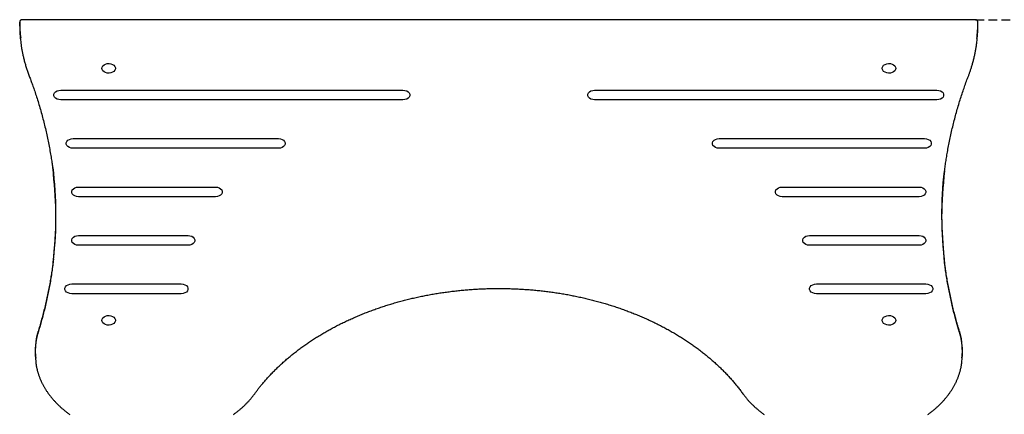
# Model space of a CAD drawing. Extents: x -2071 to 6564, y -1190 to 1533.
# Drawn here: x 1017 to 1736, y 1101 to 1390 of the extents above; entities that cross this region are included whole.
import ezdxf

# ---------------------------------------------------------------- set-up
doc = ezdxf.new("R2010")
doc.units = 0
doc.linetypes.add('HIDDEN', pattern=[9.525, 6.35, -3.175])

msp = doc.modelspace()

# ---------------------------------------------------------------- linework, layer by layer
at = {"color": 7, "linetype": 'Continuous'}
for p, q in [((1715.15, 1389.85), (1018.96, 1389.85)), ((1715.16, 1389.83), (1018.96, 1389.83)), ((1017.06, 1385.13), (1017.06, 1387.95)), ((1717.06, 1385.13), (1717.06, 1387.95)), ((1047.06, 1338.37), (1297.06, 1338.37)), ((1437.06, 1338.37), (1687.06, 1338.37)), ((1297.06, 1331.28), (1047.06, 1331.28)), ((1687.06, 1331.28), (1437.06, 1331.28)), ((1056.06, 1302.95), (1206.06, 1302.95)), ((1528.06, 1302.95), (1678.06, 1302.95)), ((1206.06, 1295.87), (1056.06, 1295.87)), ((1678.06, 1295.87), (1528.06, 1295.87)), ((1060.06, 1267.53), (1160.06, 1267.53)), ((1574.06, 1267.53), (1674.06, 1267.53)), ((1160.06, 1260.45), (1060.06, 1260.45)), ((1674.06, 1260.45), (1574.06, 1260.45)), ((1060.06, 1232.12), (1140.06, 1232.12)), ((1594.06, 1232.12), (1674.06, 1232.12)), ((1140.06, 1225.04), (1060.06, 1225.04)), ((1674.06, 1225.04), (1594.06, 1225.04)), ((1055.06, 1196.7), (1135.06, 1196.7)), ((1599.06, 1196.7), (1679.06, 1196.7)), ((1135.06, 1189.62), (1055.06, 1189.62)), ((1679.06, 1189.62), (1599.06, 1189.62)), ((1028.44, 1148.67), (1028.44, 1147.84)), ((1028.44, 1147.84), (1028.44, 1145.02)), ((1705.68, 1147.84), (1705.68, 1148.67)), ((1705.68, 1145.02), (1705.68, 1147.84))]:
    msp.add_line(p, q, dxfattribs=at)
at = {"linetype": 'HIDDEN'}
msp.add_line((1715.16, 1389.83), (2550.45, 1389.83), dxfattribs=at)
at = {"color": 7, "linetype": 'Continuous'}
for points in [[(1018.96, 1389.82), (1018.88, 1389.81), (1018.81, 1389.81), (1018.73, 1389.81), (1018.66, 1389.8), (1018.58, 1389.8), (1018.51, 1389.79), (1018.43, 1389.77), (1018.36, 1389.76), (1018.28, 1389.73), (1018.2, 1389.71), (1018.13, 1389.68), (1018.05, 1389.65), (1017.98, 1389.61), (1017.91, 1389.57), (1017.84, 1389.52), (1017.77, 1389.47), (1017.7, 1389.42), (1017.64, 1389.36), (1017.58, 1389.3), (1017.52, 1389.24), (1017.46, 1389.18), (1017.41, 1389.11), (1017.36, 1389.04), (1017.32, 1388.97), (1017.28, 1388.91), (1017.24, 1388.84), (1017.21, 1388.77), (1017.18, 1388.7), (1017.15, 1388.63), (1017.13, 1388.56), (1017.12, 1388.5), (1017.1, 1388.43), (1017.09, 1388.37), (1017.09, 1388.31), (1017.08, 1388.25), (1017.08, 1388.19), (1017.08, 1388.13), (1017.08, 1388.07), (1017.08, 1388.01), (1017.09, 1387.95)], [(1717.03, 1387.98), (1717.03, 1388.04), (1717.03, 1388.1), (1717.03, 1388.16), (1717.03, 1388.22), (1717.03, 1388.28), (1717.03, 1388.35), (1717.02, 1388.41), (1717.01, 1388.47), (1716.99, 1388.54), (1716.97, 1388.61), (1716.95, 1388.68), (1716.92, 1388.75), (1716.89, 1388.82), (1716.85, 1388.89), (1716.81, 1388.96), (1716.77, 1389.03), (1716.72, 1389.09), (1716.67, 1389.16), (1716.61, 1389.23), (1716.55, 1389.29), (1716.49, 1389.35), (1716.43, 1389.41), (1716.36, 1389.46), (1716.29, 1389.51), (1716.22, 1389.56), (1716.15, 1389.6), (1716.08, 1389.64), (1716, 1389.67), (1715.93, 1389.7), (1715.86, 1389.73), (1715.78, 1389.75), (1715.71, 1389.77), (1715.64, 1389.78), (1715.57, 1389.79), (1715.5, 1389.8), (1715.43, 1389.81), (1715.36, 1389.81), (1715.29, 1389.81), (1715.23, 1389.82), (1715.16, 1389.82)], [(1017.87, 1373.34), (1017.92, 1372.91), (1017.97, 1372.48), (1018.02, 1372.05), (1018.07, 1371.61), (1018.13, 1371.16), (1018.19, 1370.7), (1018.26, 1370.22), (1018.33, 1369.74), (1018.41, 1369.23), (1018.5, 1368.71), (1018.59, 1368.18), (1018.69, 1367.62), (1018.8, 1367.05), (1018.92, 1366.46), (1019.04, 1365.86), (1019.17, 1365.24), (1019.3, 1364.6), (1019.45, 1363.95), (1019.6, 1363.28), (1019.75, 1362.6), (1019.91, 1361.92), (1020.08, 1361.23), (1020.25, 1360.53), (1020.43, 1359.84), (1020.62, 1359.14), (1020.8, 1358.44), (1021, 1357.74), (1021.2, 1357.05), (1021.4, 1356.35), (1021.62, 1355.65), (1021.83, 1354.95), (1022.06, 1354.26), (1022.29, 1353.56), (1022.52, 1352.86), (1022.76, 1352.17), (1023.01, 1351.47), (1023.25, 1350.77), (1023.5, 1350.08), (1023.76, 1349.38), (1024.01, 1348.69)], [(1710.11, 1348.69), (1710.29, 1349.16), (1710.46, 1349.63), (1710.64, 1350.11), (1710.81, 1350.59), (1710.99, 1351.08), (1711.17, 1351.58), (1711.34, 1352.09), (1711.52, 1352.61), (1711.7, 1353.14), (1711.89, 1353.69), (1712.07, 1354.25), (1712.25, 1354.83), (1712.44, 1355.42), (1712.62, 1356.02), (1712.8, 1356.64), (1712.99, 1357.27), (1713.17, 1357.92), (1713.35, 1358.58), (1713.53, 1359.25), (1713.71, 1359.92), (1713.88, 1360.6), (1714.05, 1361.29), (1714.22, 1361.97), (1714.38, 1362.66), (1714.54, 1363.34), (1714.7, 1364.02), (1714.84, 1364.7), (1714.98, 1365.37), (1715.12, 1366.05), (1715.25, 1366.72), (1715.37, 1367.38), (1715.49, 1368.05), (1715.6, 1368.71), (1715.71, 1369.37), (1715.81, 1370.02), (1715.9, 1370.68), (1715.99, 1371.33), (1716.09, 1371.98), (1716.17, 1372.63), (1716.26, 1373.28)], [(1024.01, 1348.69), (1024.3, 1347.91), (1024.6, 1347.12), (1024.89, 1346.33), (1025.19, 1345.53), (1025.49, 1344.72), (1025.79, 1343.9), (1026.09, 1343.06), (1026.4, 1342.19), (1026.72, 1341.31), (1027.04, 1340.4), (1027.36, 1339.47), (1027.69, 1338.51), (1028.02, 1337.53), (1028.36, 1336.53), (1028.7, 1335.5), (1029.04, 1334.45), (1029.39, 1333.38), (1029.74, 1332.29), (1030.09, 1331.17), (1030.44, 1330.05), (1030.79, 1328.91), (1031.14, 1327.76), (1031.48, 1326.61), (1031.82, 1325.45), (1032.16, 1324.29), (1032.49, 1323.13), (1032.82, 1321.97), (1033.14, 1320.81), (1033.46, 1319.64), (1033.77, 1318.48), (1034.08, 1317.32), (1034.38, 1316.15), (1034.68, 1314.99), (1034.97, 1313.82), (1035.26, 1312.66), (1035.54, 1311.49), (1035.82, 1310.33), (1036.09, 1309.16), (1036.36, 1307.99), (1036.62, 1306.82), (1036.88, 1305.65), (1037.13, 1304.48), (1037.38, 1303.31), (1037.63, 1302.14), (1037.87, 1300.97), (1038.1, 1299.8), (1038.33, 1298.62), (1038.55, 1297.45), (1038.77, 1296.28), (1038.98, 1295.11), (1039.19, 1293.95), (1039.39, 1292.81), (1039.58, 1291.68), (1039.77, 1290.58), (1039.94, 1289.5), (1040.11, 1288.47), (1040.27, 1287.46), (1040.42, 1286.5), (1040.56, 1285.57), (1040.7, 1284.69), (1040.82, 1283.84), (1040.93, 1283.03), (1041.04, 1282.26), (1041.14, 1281.52), (1041.22, 1280.83), (1041.31, 1280.17), (1041.38, 1279.53), (1041.45, 1278.93), (1041.51, 1278.34), (1041.57, 1277.76), (1041.63, 1277.2), (1041.69, 1276.64)], [(1692.74, 1279.16), (1692.86, 1280.11), (1692.98, 1281.05), (1693.1, 1282), (1693.22, 1282.96), (1693.35, 1283.92), (1693.48, 1284.9), (1693.62, 1285.88), (1693.76, 1286.88), (1693.91, 1287.88), (1694.07, 1288.91), (1694.24, 1289.95), (1694.41, 1291), (1694.59, 1292.06), (1694.78, 1293.15), (1694.97, 1294.24), (1695.17, 1295.35), (1695.38, 1296.47), (1695.6, 1297.61), (1695.82, 1298.75), (1696.04, 1299.91), (1696.27, 1301.07), (1696.51, 1302.23), (1696.76, 1303.4), (1697, 1304.57), (1697.26, 1305.74), (1697.52, 1306.91), (1697.78, 1308.08), (1698.05, 1309.25), (1698.32, 1310.42), (1698.6, 1311.59), (1698.89, 1312.75), (1699.17, 1313.92), (1699.47, 1315.08), (1699.77, 1316.25), (1700.07, 1317.41), (1700.38, 1318.58), (1700.69, 1319.74), (1701.01, 1320.9), (1701.33, 1322.07), (1701.66, 1323.23), (1701.99, 1324.39), (1702.32, 1325.54), (1702.66, 1326.7), (1703.01, 1327.85), (1703.35, 1328.99), (1703.7, 1330.13), (1704.05, 1331.25), (1704.41, 1332.37), (1704.76, 1333.47), (1705.11, 1334.56), (1705.46, 1335.64), (1705.82, 1336.71), (1706.17, 1337.76), (1706.53, 1338.8), (1706.89, 1339.83), (1707.24, 1340.85), (1707.6, 1341.86), (1707.96, 1342.85), (1708.32, 1343.84), (1708.67, 1344.82), (1709.03, 1345.79), (1709.39, 1346.76), (1709.75, 1347.72), (1710.11, 1348.69)], [(1047.06, 1331.28), (1045.65, 1331.43), (1044.36, 1331.84), (1043.28, 1332.5), (1042.51, 1333.35), (1042.11, 1334.32), (1042.11, 1335.33), (1042.51, 1336.3), (1043.28, 1337.14), (1044.36, 1337.8), (1045.65, 1338.22), (1047.06, 1338.37)], [(1297.06, 1338.37), (1298.47, 1338.22), (1299.76, 1337.8), (1300.84, 1337.14), (1301.61, 1336.3), (1302.01, 1335.33), (1302.01, 1334.32), (1301.61, 1333.35), (1300.84, 1332.5), (1299.76, 1331.84), (1298.47, 1331.43), (1297.06, 1331.28)], [(1437.06, 1331.28), (1435.65, 1331.43), (1434.36, 1331.84), (1433.28, 1332.5), (1432.51, 1333.35), (1432.11, 1334.32), (1432.11, 1335.33), (1432.51, 1336.3), (1433.28, 1337.14), (1434.36, 1337.8), (1435.65, 1338.22), (1437.06, 1338.37)], [(1687.06, 1338.37), (1688.47, 1338.22), (1689.76, 1337.8), (1690.84, 1337.14), (1691.61, 1336.3), (1692.01, 1335.33), (1692.01, 1334.32), (1691.61, 1333.35), (1690.84, 1332.5), (1689.76, 1331.84), (1688.47, 1331.43), (1687.06, 1331.28)], [(1056.06, 1295.87), (1054.65, 1296.01), (1053.36, 1296.43), (1052.28, 1297.09), (1051.51, 1297.94), (1051.11, 1298.9), (1051.11, 1299.91), (1051.51, 1300.88), (1052.28, 1301.73), (1053.36, 1302.39), (1054.65, 1302.81), (1056.06, 1302.95)], [(1206.06, 1302.95), (1207.47, 1302.81), (1208.76, 1302.39), (1209.84, 1301.73), (1210.61, 1300.88), (1211.01, 1299.91), (1211.01, 1298.9), (1210.61, 1297.94), (1209.84, 1297.09), (1208.76, 1296.43), (1207.47, 1296.01), (1206.06, 1295.87)], [(1528.06, 1295.87), (1526.65, 1296.01), (1525.36, 1296.43), (1524.28, 1297.09), (1523.51, 1297.94), (1523.11, 1298.9), (1523.11, 1299.91), (1523.51, 1300.88), (1524.28, 1301.73), (1525.36, 1302.39), (1526.65, 1302.81), (1528.06, 1302.95)], [(1678.06, 1302.95), (1679.47, 1302.81), (1680.76, 1302.39), (1681.84, 1301.73), (1682.61, 1300.88), (1683.01, 1299.91), (1683.01, 1298.9), (1682.61, 1297.94), (1681.84, 1297.09), (1680.76, 1296.43), (1679.47, 1296.01), (1678.06, 1295.87)], [(1060.06, 1260.45), (1058.65, 1260.59), (1057.36, 1261.01), (1056.28, 1261.67), (1055.51, 1262.52), (1055.11, 1263.49), (1055.11, 1264.5), (1055.51, 1265.46), (1056.28, 1266.31), (1057.36, 1266.97), (1058.65, 1267.39), (1060.06, 1267.53)], [(1160.06, 1267.53), (1161.47, 1267.39), (1162.76, 1266.97), (1163.84, 1266.31), (1164.61, 1265.46), (1165.01, 1264.5), (1165.01, 1263.49), (1164.61, 1262.52), (1163.84, 1261.67), (1162.76, 1261.01), (1161.47, 1260.59), (1160.06, 1260.45)], [(1574.06, 1260.45), (1572.65, 1260.59), (1571.36, 1261.01), (1570.28, 1261.67), (1569.51, 1262.52), (1569.11, 1263.49), (1569.11, 1264.5), (1569.51, 1265.46), (1570.28, 1266.31), (1571.36, 1266.97), (1572.65, 1267.39), (1574.06, 1267.53)], [(1674.06, 1267.53), (1675.47, 1267.39), (1676.76, 1266.97), (1677.84, 1266.31), (1678.61, 1265.46), (1679.01, 1264.5), (1679.01, 1263.49), (1678.61, 1262.52), (1677.84, 1261.67), (1676.76, 1261.01), (1675.47, 1260.59), (1674.06, 1260.45)], [(1060.06, 1225.04), (1058.65, 1225.18), (1057.36, 1225.6), (1056.28, 1226.26), (1055.51, 1227.11), (1055.11, 1228.07), (1055.11, 1229.08), (1055.51, 1230.05), (1056.28, 1230.9), (1057.36, 1231.56), (1058.65, 1231.98), (1060.06, 1232.12)], [(1140.06, 1232.12), (1141.47, 1231.98), (1142.76, 1231.56), (1143.84, 1230.9), (1144.61, 1230.05), (1145.01, 1229.08), (1145.01, 1228.07), (1144.61, 1227.11), (1143.84, 1226.26), (1142.76, 1225.6), (1141.47, 1225.18), (1140.06, 1225.04)], [(1594.06, 1225.04), (1592.65, 1225.18), (1591.36, 1225.6), (1590.28, 1226.26), (1589.51, 1227.11), (1589.11, 1228.07), (1589.11, 1229.08), (1589.51, 1230.05), (1590.28, 1230.9), (1591.36, 1231.56), (1592.65, 1231.98), (1594.06, 1232.12)], [(1674.06, 1232.12), (1675.47, 1231.98), (1676.76, 1231.56), (1677.84, 1230.9), (1678.61, 1230.05), (1679.01, 1229.08), (1679.01, 1228.07), (1678.61, 1227.11), (1677.84, 1226.26), (1676.76, 1225.6), (1675.47, 1225.18), (1674.06, 1225.04)], [(1041.75, 1214.89), (1041.61, 1213.74), (1041.47, 1212.59), (1041.32, 1211.44), (1041.18, 1210.28), (1041.03, 1209.13), (1040.88, 1207.98), (1040.72, 1206.82), (1040.56, 1205.67), (1040.39, 1204.51), (1040.21, 1203.35), (1040.03, 1202.19), (1039.84, 1201.03), (1039.65, 1199.87), (1039.45, 1198.7), (1039.25, 1197.54), (1039.04, 1196.37), (1038.83, 1195.2), (1038.61, 1194.03), (1038.39, 1192.86), (1038.16, 1191.69), (1037.93, 1190.52), (1037.69, 1189.35), (1037.45, 1188.18), (1037.2, 1187.01), (1036.95, 1185.84), (1036.69, 1184.67), (1036.43, 1183.51), (1036.16, 1182.35), (1035.9, 1181.19), (1035.62, 1180.05), (1035.35, 1178.91), (1035.08, 1177.78), (1034.8, 1176.67), (1034.52, 1175.57), (1034.24, 1174.48), (1033.96, 1173.4), (1033.68, 1172.33), (1033.39, 1171.28), (1033.11, 1170.24), (1032.82, 1169.21), (1032.53, 1168.19), (1032.24, 1167.19), (1031.95, 1166.19), (1031.66, 1165.2), (1031.37, 1164.21), (1031.07, 1163.23), (1030.78, 1162.26), (1030.49, 1161.28)], [(1041.38, 1212.66), (1041.27, 1211.75), (1041.15, 1210.83), (1041.04, 1209.92), (1040.92, 1208.99), (1040.8, 1208.06), (1040.67, 1207.12), (1040.54, 1206.17), (1040.4, 1205.2), (1040.25, 1204.22), (1040.1, 1203.22), (1039.93, 1202.2), (1039.76, 1201.17), (1039.59, 1200.12), (1039.4, 1199.06), (1039.21, 1197.98), (1039.01, 1196.88), (1038.81, 1195.77), (1038.6, 1194.64), (1038.38, 1193.5), (1038.15, 1192.36), (1037.92, 1191.2), (1037.69, 1190.04), (1037.45, 1188.87), (1037.2, 1187.71), (1036.95, 1186.54), (1036.69, 1185.38), (1036.43, 1184.22), (1036.16, 1183.06), (1035.9, 1181.91), (1035.62, 1180.77), (1035.35, 1179.64), (1035.07, 1178.51), (1034.8, 1177.4), (1034.52, 1176.31), (1034.24, 1175.22), (1033.96, 1174.15), (1033.68, 1173.08), (1033.39, 1172.03), (1033.11, 1171), (1032.82, 1169.97), (1032.53, 1168.96), (1032.24, 1167.96), (1031.95, 1166.96), (1031.66, 1165.98), (1031.37, 1165), (1031.07, 1164.02), (1030.78, 1163.05), (1030.49, 1162.08)], [(1703.63, 1162.08), (1703.39, 1162.86), (1703.15, 1163.65), (1702.91, 1164.45), (1702.67, 1165.25), (1702.43, 1166.07), (1702.18, 1166.9), (1701.93, 1167.75), (1701.68, 1168.62), (1701.43, 1169.51), (1701.17, 1170.43), (1700.91, 1171.37), (1700.65, 1172.33), (1700.38, 1173.32), (1700.11, 1174.33), (1699.84, 1175.36), (1699.57, 1176.42), (1699.3, 1177.5), (1699.02, 1178.6), (1698.75, 1179.71), (1698.48, 1180.85), (1698.21, 1181.99), (1697.94, 1183.15), (1697.67, 1184.31), (1697.41, 1185.47), (1697.15, 1186.64), (1696.9, 1187.8), (1696.65, 1188.97), (1696.41, 1190.14), (1696.17, 1191.31), (1695.94, 1192.47), (1695.71, 1193.64), (1695.49, 1194.81), (1695.27, 1195.98), (1695.06, 1197.14), (1694.86, 1198.3), (1694.66, 1199.44), (1694.47, 1200.56), (1694.29, 1201.65), (1694.11, 1202.72), (1693.95, 1203.75), (1693.79, 1204.74), (1693.64, 1205.69), (1693.5, 1206.6), (1693.37, 1207.47), (1693.25, 1208.3), (1693.14, 1209.09), (1693.04, 1209.84), (1692.95, 1210.54), (1692.86, 1211.21), (1692.78, 1211.85), (1692.71, 1212.45), (1692.65, 1213.03), (1692.59, 1213.59), (1692.53, 1214.13), (1692.48, 1214.67), (1692.42, 1215.19)], [(1703.63, 1161.28), (1703.39, 1162.07), (1703.15, 1162.87), (1702.91, 1163.66), (1702.67, 1164.47), (1702.43, 1165.29), (1702.18, 1166.13), (1701.93, 1166.98), (1701.68, 1167.85), (1701.43, 1168.74), (1701.17, 1169.66), (1700.91, 1170.61), (1700.65, 1171.57), (1700.38, 1172.56), (1700.11, 1173.57), (1699.84, 1174.61), (1699.57, 1175.67), (1699.3, 1176.76), (1699.02, 1177.86), (1698.75, 1178.98), (1698.48, 1180.12), (1698.21, 1181.27), (1697.94, 1182.43), (1697.67, 1183.59), (1697.41, 1184.76), (1697.15, 1185.93), (1696.9, 1187.1), (1696.65, 1188.27), (1696.41, 1189.44), (1696.18, 1190.6), (1695.95, 1191.77), (1695.72, 1192.93), (1695.5, 1194.08), (1695.28, 1195.24), (1695.07, 1196.38), (1694.87, 1197.53), (1694.67, 1198.67), (1694.48, 1199.8), (1694.29, 1200.94), (1694.11, 1202.06), (1693.94, 1203.19), (1693.77, 1204.3), (1693.61, 1205.42), (1693.45, 1206.53), (1693.3, 1207.64), (1693.15, 1208.75), (1693, 1209.86), (1692.86, 1210.96), (1692.71, 1212.06)], [(1055.06, 1189.62), (1053.65, 1189.76), (1052.36, 1190.18), (1051.28, 1190.84), (1050.51, 1191.69), (1050.11, 1192.66), (1050.11, 1193.67), (1050.51, 1194.63), (1051.28, 1195.48), (1052.36, 1196.14), (1053.65, 1196.56), (1055.06, 1196.7)], [(1135.06, 1196.7), (1136.47, 1196.56), (1137.76, 1196.14), (1138.84, 1195.48), (1139.61, 1194.63), (1140.01, 1193.67), (1140.01, 1192.66), (1139.61, 1191.69), (1138.84, 1190.84), (1137.76, 1190.18), (1136.47, 1189.76), (1135.06, 1189.62)], [(1599.06, 1189.62), (1597.65, 1189.76), (1596.36, 1190.18), (1595.28, 1190.84), (1594.51, 1191.69), (1594.11, 1192.66), (1594.11, 1193.67), (1594.51, 1194.63), (1595.28, 1195.48), (1596.36, 1196.14), (1597.65, 1196.56), (1599.06, 1196.7)], [(1679.06, 1196.7), (1680.47, 1196.56), (1681.76, 1196.14), (1682.84, 1195.48), (1683.61, 1194.63), (1684.01, 1193.67), (1684.01, 1192.66), (1683.61, 1191.69), (1682.84, 1190.84), (1681.76, 1190.18), (1680.47, 1189.76), (1679.06, 1189.62)], [(1188.76, 1116.5), (1189.07, 1116.92), (1189.38, 1117.34), (1189.69, 1117.77), (1190.01, 1118.2), (1190.34, 1118.63), (1190.67, 1119.08), (1191.01, 1119.53), (1191.36, 1119.99), (1191.73, 1120.46), (1192.11, 1120.94), (1192.5, 1121.43), (1192.9, 1121.94), (1193.32, 1122.45), (1193.75, 1122.98), (1194.19, 1123.51), (1194.64, 1124.06), (1195.11, 1124.62), (1195.6, 1125.18), (1196.09, 1125.75), (1196.59, 1126.33), (1197.11, 1126.92), (1197.63, 1127.5), (1198.15, 1128.09), (1198.69, 1128.68), (1199.22, 1129.26), (1199.76, 1129.85), (1200.31, 1130.43), (1200.86, 1131.01), (1201.41, 1131.58), (1201.97, 1132.16), (1202.53, 1132.73), (1203.1, 1133.31), (1203.67, 1133.88), (1204.24, 1134.44), (1204.82, 1135.01), (1205.4, 1135.57), (1205.99, 1136.14), (1206.57, 1136.7), (1207.17, 1137.25), (1207.77, 1137.81), (1208.37, 1138.36), (1208.97, 1138.91), (1209.58, 1139.46), (1210.19, 1140.01), (1210.81, 1140.56), (1211.43, 1141.1), (1212.06, 1141.64), (1212.68, 1142.18), (1213.32, 1142.72), (1213.95, 1143.25), (1214.59, 1143.78), (1215.23, 1144.31), (1215.88, 1144.84), (1216.53, 1145.37), (1217.19, 1145.89), (1217.85, 1146.41), (1218.51, 1146.93), (1219.17, 1147.45), (1219.84, 1147.96), (1220.51, 1148.47), (1221.19, 1148.98), (1221.87, 1149.49), (1222.55, 1149.99), (1223.24, 1150.5), (1223.93, 1151), (1224.63, 1151.49), (1225.32, 1151.99), (1226.02, 1152.48), (1226.73, 1152.97), (1227.44, 1153.46), (1228.15, 1153.94), (1228.86, 1154.43), (1229.58, 1154.91), (1230.3, 1155.39), (1231.03, 1155.86), (1231.76, 1156.33), (1232.49, 1156.8), (1233.22, 1157.27), (1233.96, 1157.74), (1234.7, 1158.2), (1235.45, 1158.66), (1236.2, 1159.12), (1236.95, 1159.57), (1237.7, 1160.03), (1238.46, 1160.48), (1239.22, 1160.92), (1239.99, 1161.37), (1240.75, 1161.81), (1241.52, 1162.25), (1242.3, 1162.68), (1243.07, 1163.12), (1243.85, 1163.55), (1244.64, 1163.98), (1245.42, 1164.4), (1246.21, 1164.83), (1247, 1165.25), (1247.8, 1165.66), (1248.59, 1166.08), (1249.4, 1166.49), (1250.2, 1166.9), (1251, 1167.31), (1251.81, 1167.71), (1252.63, 1168.11), (1253.44, 1168.51), (1254.26, 1168.9), (1255.08, 1169.3), (1255.9, 1169.68), (1256.73, 1170.07), (1257.56, 1170.45), (1258.39, 1170.84), (1259.22, 1171.21), (1260.06, 1171.59), (1260.9, 1171.96), (1261.74, 1172.33), (1262.59, 1172.7), (1263.43, 1173.06), (1264.28, 1173.42), (1265.13, 1173.78), (1265.99, 1174.13), (1266.85, 1174.48), (1267.71, 1174.83), (1268.57, 1175.18), (1269.43, 1175.52), (1270.3, 1175.86), (1271.17, 1176.19), (1272.04, 1176.53), (1272.92, 1176.86), (1273.79, 1177.18), (1274.67, 1177.51), (1275.55, 1177.83), (1276.44, 1178.15), (1277.32, 1178.46), (1278.21, 1178.77), (1279.1, 1179.08), (1279.99, 1179.39), (1280.89, 1179.69), (1281.78, 1179.99), (1282.68, 1180.29), (1283.58, 1180.58), (1284.49, 1180.87), (1285.39, 1181.16), (1286.3, 1181.44), (1287.21, 1181.72), (1288.12, 1182), (1289.03, 1182.27), (1289.94, 1182.54), (1290.86, 1182.81), (1291.78, 1183.08), (1292.7, 1183.34), (1293.62, 1183.59), (1294.55, 1183.85), (1295.47, 1184.1), (1296.4, 1184.35), (1297.33, 1184.6), (1298.26, 1184.84), (1299.19, 1185.08), (1300.13, 1185.31), (1301.06, 1185.54), (1302, 1185.77), (1302.94, 1186), (1303.88, 1186.22), (1304.83, 1186.44), (1305.77, 1186.66), (1306.71, 1186.87), (1307.66, 1187.08), (1308.61, 1187.28), (1309.56, 1187.49), (1310.51, 1187.69), (1311.47, 1187.88), (1312.42, 1188.07), (1313.38, 1188.26), (1314.33, 1188.45), (1315.29, 1188.63), (1316.25, 1188.81), (1317.21, 1188.99), (1318.17, 1189.16), (1319.14, 1189.33), (1320.1, 1189.49), (1321.07, 1189.66), (1322.03, 1189.82), (1323, 1189.97), (1323.97, 1190.12), (1324.94, 1190.27), (1325.91, 1190.42), (1326.88, 1190.56), (1327.86, 1190.7), (1328.83, 1190.83), (1329.81, 1190.97), (1330.78, 1191.09), (1331.76, 1191.22), (1332.74, 1191.34), (1333.71, 1191.46), (1334.69, 1191.57), (1335.67, 1191.69), (1336.66, 1191.79), (1337.64, 1191.9), (1338.62, 1192), (1339.6, 1192.1), (1340.59, 1192.19), (1341.57, 1192.28), (1342.56, 1192.37), (1343.54, 1192.45), (1344.53, 1192.53), (1345.51, 1192.61), (1346.5, 1192.69), (1347.49, 1192.76), (1348.48, 1192.82), (1349.47, 1192.89), (1350.46, 1192.95), (1351.45, 1193), (1352.44, 1193.05), (1353.43, 1193.1), (1354.42, 1193.15), (1355.41, 1193.19), (1356.4, 1193.23), (1357.39, 1193.27), (1358.38, 1193.3), (1359.38, 1193.33), (1360.37, 1193.35), (1361.36, 1193.37), (1362.35, 1193.39), (1363.35, 1193.41), (1364.34, 1193.42), (1365.33, 1193.43), (1366.33, 1193.43), (1367.32, 1193.43), (1368.31, 1193.43), (1369.3, 1193.42), (1370.3, 1193.41), (1371.29, 1193.4), (1372.28, 1193.38), (1373.28, 1193.36), (1374.27, 1193.34), (1375.26, 1193.31), (1376.25, 1193.28), (1377.24, 1193.25), (1378.24, 1193.21), (1379.23, 1193.17), (1380.22, 1193.13), (1381.21, 1193.08), (1382.2, 1193.03), (1383.19, 1192.97), (1384.18, 1192.91), (1385.17, 1192.85), (1386.16, 1192.79), (1387.14, 1192.72), (1388.13, 1192.65), (1389.12, 1192.57), (1390.11, 1192.49), (1391.09, 1192.41), (1392.08, 1192.33), (1393.06, 1192.24), (1394.05, 1192.14), (1395.03, 1192.05), (1396.01, 1191.95), (1396.99, 1191.84), (1397.98, 1191.74), (1398.96, 1191.63), (1399.94, 1191.52), (1400.92, 1191.4), (1401.89, 1191.28), (1402.87, 1191.16), (1403.85, 1191.03), (1404.82, 1190.9), (1405.8, 1190.76), (1406.77, 1190.63), (1407.74, 1190.49), (1408.71, 1190.34), (1409.69, 1190.2), (1410.65, 1190.04), (1411.62, 1189.89), (1412.59, 1189.73), (1413.56, 1189.57), (1414.52, 1189.41), (1415.49, 1189.24), (1416.45, 1189.07), (1417.41, 1188.9), (1418.37, 1188.72), (1419.33, 1188.54), (1420.29, 1188.35), (1421.24, 1188.16), (1422.2, 1187.97), (1423.15, 1187.78), (1424.1, 1187.58), (1425.05, 1187.38), (1426, 1187.18), (1426.95, 1186.97), (1427.9, 1186.76), (1428.84, 1186.54), (1429.78, 1186.33), (1430.73, 1186.11), (1431.67, 1185.88), (1432.61, 1185.65), (1433.54, 1185.42), (1434.48, 1185.19), (1435.41, 1184.95), (1436.34, 1184.71), (1437.27, 1184.47), (1438.2, 1184.22), (1439.13, 1183.97), (1440.05, 1183.72), (1440.98, 1183.46), (1441.9, 1183.2), (1442.82, 1182.94), (1443.73, 1182.67), (1444.65, 1182.4), (1445.56, 1182.13), (1446.47, 1181.85), (1447.38, 1181.58), (1448.29, 1181.29), (1449.2, 1181.01), (1450.1, 1180.72), (1451, 1180.43), (1451.9, 1180.13), (1452.8, 1179.84), (1453.7, 1179.53), (1454.59, 1179.23), (1455.48, 1178.92), (1456.37, 1178.61), (1457.26, 1178.3), (1458.14, 1177.98), (1459.02, 1177.66), (1459.9, 1177.34), (1460.78, 1177.02), (1461.65, 1176.69), (1462.53, 1176.36), (1463.4, 1176.02), (1464.27, 1175.68), (1465.13, 1175.34), (1466, 1175), (1466.86, 1174.65), (1467.71, 1174.3), (1468.57, 1173.95), (1469.42, 1173.59), (1470.27, 1173.23), (1471.12, 1172.87), (1471.97, 1172.51), (1472.81, 1172.14), (1473.65, 1171.77), (1474.49, 1171.4), (1475.32, 1171.02), (1476.16, 1170.64), (1476.99, 1170.26), (1477.81, 1169.87), (1478.64, 1169.49), (1479.46, 1169.1), (1480.28, 1168.7), (1481.09, 1168.31), (1481.91, 1167.91), (1482.72, 1167.5), (1483.53, 1167.1), (1484.33, 1166.69), (1485.13, 1166.28), (1485.93, 1165.87), (1486.73, 1165.45), (1487.52, 1165.03), (1488.31, 1164.61), (1489.1, 1164.19), (1489.88, 1163.76), (1490.66, 1163.33), (1491.44, 1162.9), (1492.21, 1162.46), (1492.98, 1162.03), (1493.75, 1161.59), (1494.52, 1161.14), (1495.28, 1160.7), (1496.04, 1160.25), (1496.8, 1159.8), (1497.55, 1159.35), (1498.3, 1158.89), (1499.04, 1158.43), (1499.79, 1157.97), (1500.53, 1157.51), (1501.26, 1157.04), (1502, 1156.57), (1502.73, 1156.1), (1503.45, 1155.63), (1504.17, 1155.15), (1504.89, 1154.67), (1505.61, 1154.19), (1506.32, 1153.7), (1507.03, 1153.22), (1507.74, 1152.73), (1508.44, 1152.24), (1509.14, 1151.74), (1509.84, 1151.25), (1510.53, 1150.75), (1511.22, 1150.25), (1511.9, 1149.75), (1512.58, 1149.24), (1513.26, 1148.73), (1513.93, 1148.22), (1514.6, 1147.71), (1515.27, 1147.2), (1515.93, 1146.68), (1516.59, 1146.16), (1517.25, 1145.64), (1517.9, 1145.11), (1518.55, 1144.59), (1519.19, 1144.06), (1519.84, 1143.53), (1520.47, 1143), (1521.11, 1142.46), (1521.74, 1141.92), (1522.36, 1141.38), (1522.98, 1140.84), (1523.6, 1140.3), (1524.22, 1139.75), (1524.83, 1139.21), (1525.43, 1138.66), (1526.04, 1138.1), (1526.63, 1137.55), (1527.23, 1136.99), (1527.82, 1136.43), (1528.41, 1135.87), (1528.99, 1135.31), (1529.57, 1134.75), (1530.14, 1134.18), (1530.72, 1133.61), (1531.28, 1133.04), (1531.85, 1132.47), (1532.4, 1131.9), (1532.96, 1131.32), (1533.51, 1130.74), (1534.06, 1130.16), (1534.6, 1129.58), (1535.14, 1129), (1535.67, 1128.41), (1536.2, 1127.83), (1536.72, 1127.24), (1537.24, 1126.65), (1537.76, 1126.06), (1538.27, 1125.47), (1538.78, 1124.88), (1539.28, 1124.29), (1539.78, 1123.7), (1540.27, 1123.1), (1540.76, 1122.51), (1541.24, 1121.91), (1541.71, 1121.31), (1542.18, 1120.71), (1542.64, 1120.11), (1543.1, 1119.51), (1543.56, 1118.91), (1544.01, 1118.31), (1544.46, 1117.71), (1544.91, 1117.1), (1545.36, 1116.5)], [(1030.49, 1161.28), (1030.39, 1160.96), (1030.3, 1160.64), (1030.2, 1160.32), (1030.11, 1159.99), (1030.02, 1159.67), (1029.93, 1159.34), (1029.84, 1159.02), (1029.76, 1158.68), (1029.67, 1158.35), (1029.59, 1158.01), (1029.51, 1157.67), (1029.43, 1157.33), (1029.36, 1156.99), (1029.29, 1156.64), (1029.23, 1156.29), (1029.16, 1155.94), (1029.11, 1155.58), (1029.05, 1155.22), (1029, 1154.86), (1028.95, 1154.5), (1028.91, 1154.14), (1028.86, 1153.77), (1028.82, 1153.41), (1028.77, 1153.04)], [(1030.49, 1162.08), (1030.39, 1161.76), (1030.3, 1161.44), (1030.21, 1161.11), (1030.11, 1160.79), (1030.02, 1160.47), (1029.93, 1160.15), (1029.85, 1159.82), (1029.76, 1159.5), (1029.68, 1159.17), (1029.6, 1158.84), (1029.52, 1158.51), (1029.44, 1158.18), (1029.37, 1157.85), (1029.3, 1157.52), (1029.24, 1157.18), (1029.18, 1156.84), (1029.12, 1156.51), (1029.07, 1156.17), (1029.02, 1155.83), (1028.98, 1155.49), (1028.93, 1155.14), (1028.89, 1154.8), (1028.85, 1154.46), (1028.81, 1154.12)], [(1705.35, 1153.8), (1705.31, 1154.19), (1705.26, 1154.57), (1705.21, 1154.95), (1705.17, 1155.32), (1705.11, 1155.7), (1705.06, 1156.07), (1705, 1156.44), (1704.94, 1156.81), (1704.88, 1157.17), (1704.81, 1157.52), (1704.74, 1157.87), (1704.67, 1158.22), (1704.59, 1158.56), (1704.51, 1158.9), (1704.43, 1159.23), (1704.34, 1159.56), (1704.26, 1159.89), (1704.17, 1160.21), (1704.08, 1160.52), (1703.99, 1160.84), (1703.9, 1161.15), (1703.81, 1161.46), (1703.72, 1161.77), (1703.63, 1162.08)], [(1705.31, 1153.34), (1705.26, 1153.7), (1705.22, 1154.05), (1705.18, 1154.4), (1705.13, 1154.75), (1705.08, 1155.1), (1705.03, 1155.44), (1704.98, 1155.79), (1704.92, 1156.13), (1704.86, 1156.47), (1704.8, 1156.81), (1704.73, 1157.14), (1704.66, 1157.48), (1704.58, 1157.81), (1704.5, 1158.13), (1704.42, 1158.46), (1704.34, 1158.78), (1704.26, 1159.1), (1704.17, 1159.41), (1704.08, 1159.73), (1703.99, 1160.04), (1703.91, 1160.35), (1703.81, 1160.66), (1703.72, 1160.97), (1703.63, 1161.28)], [(1705.68, 1148.67), (1705.67, 1149.8), (1705.4, 1153.58)], [(1028.44, 1145.02), (1028.53, 1142.2), (1028.74, 1139.94)], [(1705.35, 1139.7), (1705.59, 1142.2), (1705.68, 1145.02)], [(1028.79, 1139.7), (1028.83, 1139.38), (1028.86, 1139.06), (1028.9, 1138.74), (1028.94, 1138.41), (1028.98, 1138.08), (1029.03, 1137.74), (1029.08, 1137.4), (1029.14, 1137.04), (1029.2, 1136.68), (1029.27, 1136.32), (1029.35, 1135.94), (1029.43, 1135.55), (1029.52, 1135.16), (1029.62, 1134.75), (1029.72, 1134.34), (1029.82, 1133.92), (1029.94, 1133.49), (1030.05, 1133.06), (1030.18, 1132.61), (1030.31, 1132.17), (1030.44, 1131.72), (1030.58, 1131.26), (1030.73, 1130.81), (1030.88, 1130.35), (1031.04, 1129.9), (1031.2, 1129.44), (1031.36, 1128.99), (1031.54, 1128.54), (1031.71, 1128.09), (1031.89, 1127.64), (1032.08, 1127.19), (1032.27, 1126.74), (1032.46, 1126.29), (1032.66, 1125.85), (1032.87, 1125.4), (1033.07, 1124.96), (1033.29, 1124.51), (1033.51, 1124.07), (1033.73, 1123.63), (1033.96, 1123.19), (1034.19, 1122.76), (1034.43, 1122.32), (1034.67, 1121.88), (1034.91, 1121.45), (1035.16, 1121.02), (1035.42, 1120.59), (1035.68, 1120.16), (1035.94, 1119.73), (1036.21, 1119.3), (1036.48, 1118.88), (1036.76, 1118.45), (1037.04, 1118.03), (1037.33, 1117.61), (1037.62, 1117.19), (1037.92, 1116.77), (1038.22, 1116.36), (1038.52, 1115.94), (1038.83, 1115.53), (1039.14, 1115.12), (1039.46, 1114.71), (1039.78, 1114.3), (1040.11, 1113.9), (1040.44, 1113.49), (1040.78, 1113.09), (1041.12, 1112.69), (1041.46, 1112.29), (1041.81, 1111.9), (1042.16, 1111.5), (1042.51, 1111.11), (1042.87, 1110.72), (1043.24, 1110.33), (1043.61, 1109.95), (1043.98, 1109.56), (1044.36, 1109.18), (1044.74, 1108.8), (1045.12, 1108.42), (1045.51, 1108.04), (1045.9, 1107.67), (1046.3, 1107.3), (1046.7, 1106.93), (1047.11, 1106.56), (1047.52, 1106.2), (1047.93, 1105.83), (1048.34, 1105.47), (1048.76, 1105.12), (1049.19, 1104.76), (1049.62, 1104.41), (1050.05, 1104.06), (1050.48, 1103.71), (1050.92, 1103.36), (1051.36, 1103.02), (1051.81, 1102.68), (1052.26, 1102.34), (1052.71, 1102), (1053.17, 1101.67), (1053.63, 1101.34)], [(1680.41, 1101.28), (1680.87, 1101.61), (1681.33, 1101.95), (1681.78, 1102.28), (1682.24, 1102.62), (1682.68, 1102.96), (1683.13, 1103.31), (1683.57, 1103.66), (1684.01, 1104.01), (1684.44, 1104.36), (1684.87, 1104.71), (1685.3, 1105.07), (1685.72, 1105.43), (1686.14, 1105.79), (1686.55, 1106.15), (1686.96, 1106.52), (1687.37, 1106.89), (1687.77, 1107.26), (1688.17, 1107.63), (1688.57, 1108.01), (1688.96, 1108.38), (1689.35, 1108.76), (1689.73, 1109.15), (1690.11, 1109.53), (1690.48, 1109.92), (1690.85, 1110.3), (1691.22, 1110.69), (1691.58, 1111.09), (1691.94, 1111.48), (1692.3, 1111.88), (1692.65, 1112.28), (1692.99, 1112.68), (1693.33, 1113.08), (1693.67, 1113.48), (1694, 1113.89), (1694.33, 1114.3), (1694.65, 1114.71), (1694.97, 1115.12), (1695.29, 1115.53), (1695.6, 1115.95), (1695.91, 1116.36), (1696.21, 1116.78), (1696.51, 1117.2), (1696.8, 1117.63), (1697.09, 1118.05), (1697.37, 1118.47), (1697.65, 1118.9), (1697.93, 1119.33), (1698.2, 1119.76), (1698.46, 1120.19), (1698.72, 1120.62), (1698.98, 1121.06), (1699.23, 1121.49), (1699.48, 1121.93), (1699.72, 1122.37), (1699.96, 1122.81), (1700.19, 1123.25), (1700.42, 1123.69), (1700.64, 1124.14), (1700.86, 1124.58), (1701.08, 1125.03), (1701.29, 1125.47), (1701.49, 1125.92), (1701.69, 1126.37), (1701.89, 1126.82), (1702.08, 1127.27), (1702.26, 1127.73), (1702.44, 1128.18), (1702.62, 1128.63), (1702.79, 1129.09), (1702.96, 1129.54), (1703.12, 1130), (1703.27, 1130.46), (1703.42, 1130.92), (1703.57, 1131.38), (1703.71, 1131.83), (1703.84, 1132.28), (1703.97, 1132.73), (1704.1, 1133.17), (1704.21, 1133.61), (1704.32, 1134.03), (1704.43, 1134.44), (1704.53, 1134.85), (1704.62, 1135.24), (1704.7, 1135.62), (1704.78, 1135.99), (1704.86, 1136.35), (1704.92, 1136.7), (1704.98, 1137.03), (1705.03, 1137.36), (1705.08, 1137.68), (1705.13, 1137.99), (1705.17, 1138.29), (1705.2, 1138.59), (1705.23, 1138.88), (1705.27, 1139.17), (1705.3, 1139.46)], [(1173.16, 1101.28), (1173.62, 1101.61), (1174.08, 1101.95), (1174.54, 1102.28), (1174.99, 1102.62), (1175.44, 1102.96), (1175.88, 1103.31), (1176.32, 1103.66), (1176.76, 1104.01), (1177.19, 1104.36), (1177.62, 1104.71), (1178.05, 1105.07), (1178.47, 1105.43), (1178.89, 1105.79), (1179.31, 1106.15), (1179.72, 1106.52), (1180.12, 1106.89), (1180.53, 1107.26), (1180.93, 1107.63), (1181.32, 1108.01), (1181.71, 1108.38), (1182.1, 1108.76), (1182.48, 1109.14), (1182.86, 1109.53), (1183.23, 1109.91), (1183.59, 1110.28), (1183.94, 1110.66), (1184.29, 1111.03), (1184.62, 1111.4), (1184.95, 1111.76), (1185.27, 1112.12), (1185.57, 1112.47), (1185.86, 1112.81), (1186.15, 1113.15), (1186.42, 1113.48), (1186.69, 1113.8), (1186.95, 1114.12), (1187.19, 1114.43), (1187.43, 1114.74), (1187.66, 1115.04), (1187.89, 1115.34), (1188.11, 1115.63), (1188.33, 1115.92), (1188.54, 1116.21), (1188.76, 1116.5)], [(1545.36, 1116.5), (1545.57, 1116.21), (1545.79, 1115.93), (1546, 1115.64), (1546.23, 1115.34), (1546.45, 1115.05), (1546.68, 1114.75), (1546.92, 1114.44), (1547.16, 1114.13), (1547.42, 1113.81), (1547.68, 1113.49), (1547.96, 1113.16), (1548.24, 1112.83), (1548.53, 1112.48), (1548.84, 1112.14), (1549.15, 1111.78), (1549.47, 1111.42), (1549.81, 1111.06), (1550.15, 1110.69), (1550.5, 1110.31), (1550.86, 1109.94), (1551.23, 1109.56), (1551.61, 1109.18), (1551.99, 1108.8), (1552.37, 1108.42), (1552.76, 1108.04), (1553.15, 1107.67), (1553.55, 1107.3), (1553.95, 1106.93), (1554.35, 1106.56), (1554.76, 1106.2), (1555.18, 1105.84), (1555.59, 1105.47), (1556.01, 1105.12), (1556.44, 1104.76), (1556.86, 1104.41), (1557.29, 1104.06), (1557.73, 1103.71), (1558.17, 1103.36), (1558.61, 1103.02), (1559.06, 1102.68), (1559.51, 1102.34), (1559.96, 1102), (1560.42, 1101.67), (1560.88, 1101.34)]]:
    msp.add_lwpolyline(points, dxfattribs=at)
for points in [[(1077.06, 1354.3), (1077.24, 1355.26), (1077.79, 1356.14), (1078.65, 1356.89), (1079.76, 1357.45), (1081.04, 1357.77), (1082.4, 1357.84), (1083.73, 1357.64), (1084.94, 1357.2), (1085.94, 1356.54), (1086.65, 1355.71), (1087.01, 1354.78), (1087.01, 1353.82), (1086.65, 1352.89), (1085.94, 1352.07), (1084.94, 1351.41), (1083.73, 1350.97), (1082.4, 1350.77), (1081.04, 1350.83), (1079.76, 1351.16), (1078.65, 1351.71), (1077.79, 1352.46), (1077.24, 1353.35)], [(1657.06, 1354.3), (1656.87, 1353.35), (1656.33, 1352.46), (1655.47, 1351.71), (1654.36, 1351.16), (1653.08, 1350.83), (1651.72, 1350.77), (1650.39, 1350.97), (1649.18, 1351.41), (1648.18, 1352.07), (1647.47, 1352.89), (1647.11, 1353.82), (1647.11, 1354.78), (1647.47, 1355.71), (1648.18, 1356.54), (1649.18, 1357.2), (1650.39, 1357.64), (1651.72, 1357.84), (1653.08, 1357.77), (1654.36, 1357.45), (1655.47, 1356.89), (1656.33, 1356.14), (1656.87, 1355.26)], [(1077.06, 1170.14), (1077.24, 1171.1), (1077.79, 1171.98), (1078.65, 1172.73), (1079.76, 1173.29), (1081.04, 1173.61), (1082.4, 1173.68), (1083.73, 1173.48), (1084.94, 1173.04), (1085.94, 1172.38), (1086.65, 1171.55), (1087.01, 1170.62), (1087.01, 1169.66), (1086.65, 1168.73), (1085.94, 1167.91), (1084.94, 1167.25), (1083.73, 1166.81), (1082.4, 1166.61), (1081.04, 1166.67), (1079.76, 1167), (1078.65, 1167.55), (1077.79, 1168.3), (1077.24, 1169.19)], [(1657.06, 1170.14), (1656.87, 1169.19), (1656.33, 1168.3), (1655.47, 1167.55), (1654.36, 1167), (1653.08, 1166.67), (1651.72, 1166.61), (1650.39, 1166.81), (1649.18, 1167.25), (1648.18, 1167.91), (1647.47, 1168.73), (1647.11, 1169.66), (1647.11, 1170.62), (1647.47, 1171.55), (1648.18, 1172.38), (1649.18, 1173.04), (1650.39, 1173.48), (1651.72, 1173.68), (1653.08, 1173.61), (1654.36, 1173.29), (1655.47, 1172.73), (1656.33, 1171.98), (1656.87, 1171.1)]]:
    msp.add_lwpolyline(points, close=True, dxfattribs=at)
for centre, radius, start, end in [((1116.57, 1388.68), 99.51, 180.41674, 187.13276), ((1116.54, 1385.85), 99.48, 180.41591, 187.08511), ((1617.53, 1388.68), 99.53, 352.79097, 359.5828), ((1617.51, 1385.85), 99.55, 352.88728, 359.58251), ((756.96, 1247.01), 286.62, 353.52161, 6.98696), ((756.82, 1244.16), 286.75, 0.286, 6.54848), ((1976.97, 1244.18), 286.43, 172.9366, 179.71847), ((1977.17, 1247), 286.63, 173.57107, 187.05028), ((758.63, 1247.52), 284.94, 352.92174, 359.71029), ((1975.6, 1247.53), 285.05, 180.29143, 186.56025), ((1071.19, 1148.65), 42.75, 172.96765, 179.97555), ((1071.17, 1147.84), 42.73, 173.31509, 187.14169), ((1662.89, 1147.84), 42.79, 353.18103, 7.06722)]:
    msp.add_arc(centre, radius, start, end, dxfattribs=at)

doc.saveas('drawing.dxf')
